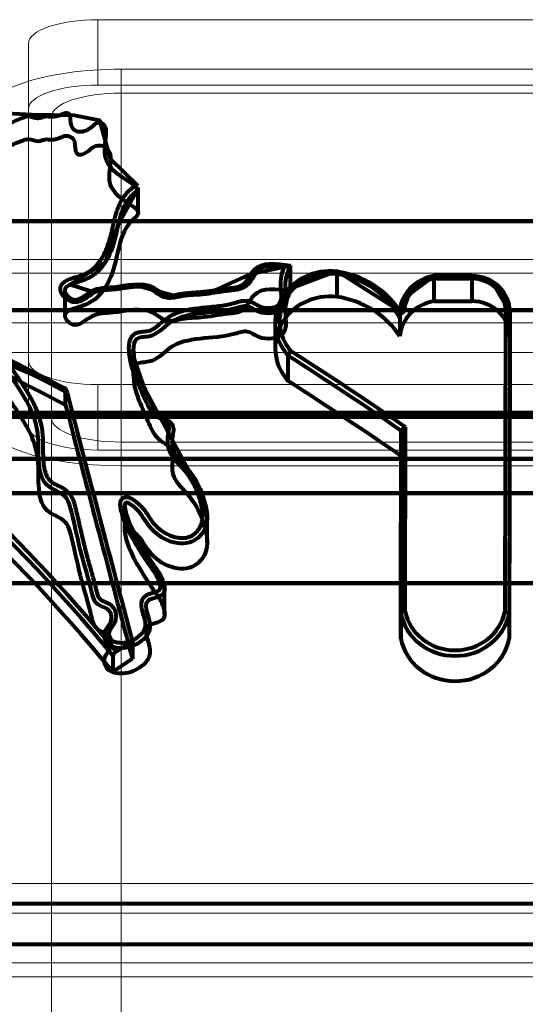
# Model space of a CAD drawing. Units: inches. Extents: x 1396 to 5832, y 1137 to 4273.
# Drawn here: x 5061 to 5083, y 3548 to 3591 of the extents above; entities that cross this region are included whole.
import ezdxf

# ---------------------------------------------------------------- set-up
doc = ezdxf.new("R2010")
doc.units = ezdxf.units.IN
doc.header["$MEASUREMENT"] = 0
doc.layers.add('HAGS-Dim Plan', color=7, linetype='Continuous', lineweight=80)

# ---------------------------------------------------------------- blocks, each defined once
blk = doc.blocks.new('12_dwg_lungghe-669634-North')
at = {"layer": 'HAGS-Dim Plan'}
for p, q in [((3508.691, 965.299), (3508.691, 966.389)), ((3515.242, 963.027), (3515.242, 961.937)), ((3519.977, 961.065), (3517.259, 962.782)), ((3517.261, 962.771), (3517.261, 961.681)), ((3521.455, 961.489), (3521.455, 962.579)), ((3521.455, 962.579), (3523.078, 962.579)), ((3523.078, 962.591), (3521.456, 962.591)), ((3521.47, 962.467), (3523.078, 962.467)), ((3523.078, 962.579), (3523.078, 961.489)), ((3505.52, 961.963), (3505.52, 960.873)), ((3521.455, 961.489), (3523.078, 961.489)), ((3519.971, 961.068), (3519.971, 959.978)), ((3524.53, 961.098), (3524.504, 948.107)), ((3524.717, 961.033), (3524.692, 948.027)), ((3524.717, 959.946), (3524.717, 961.036)), ((3524.717, 959.944), (3524.717, 961.033)), ((3514.599, 960.564), (3514.599, 959.475)), ((3524.717, 959.944), (3524.692, 946.937)), ((3508.479, 959.407), (3508.479, 958.318)), ((3515.146, 959.142), (3515.146, 958.052)), ((3505.561, 957.006), (3505.561, 957.711)), ((3546.519, 956.672), (3494.807, 956.672)), ((3520.203, 948.115), (3520.218, 956.056)), ((3520.031, 955.903), (3520.015, 948.035)), ((3520.015, 948.035), (3520.031, 955.903)), ((3520.031, 955.903), (3520.031, 954.813)), ((3520.015, 946.945), (3520.031, 954.813)), ((3508.104, 952.673), (3508.104, 951.583)), ((3511.661, 951.098), (3511.661, 952.188)), ((3509.83, 948.004), (3509.83, 949.094)), ((3520.015, 948.035), (3520.015, 946.945)), ((3524.692, 948.027), (3524.692, 946.937)), ((3507.744, 946.386), (3508.44, 946.839)), ((3508.44, 946.839), (3508.44, 946.07)), ((3507.589, 946.221), (3507.589, 945.516)), ((3508.44, 946.07), (3507.589, 945.516)), ((3468.143, 935.523), (3563.833, 935.523)), ((3563.833, 933.764), (3468.143, 933.764))]:
    blk.add_line(p, q, dxfattribs=at)
at = {"layer": 'HAGS-Dim Plan', "flags": 128}
for points in [[(3505.57, 957.716), (3481.385, 967.977), (3471.069, 970.956)], [(3502.719, 969.615), (3504.124, 969.539), (3505.925, 969.511), (3507.015, 969.301), (3507.475, 967.634), (3508.675, 966.459)], [(3508.665, 966.303), (3507.827, 964.797), (3507.259, 963.156), (3505.772, 962.206), (3506.661, 961.918), (3508.469, 962.213), (3510.184, 961.747), (3512.015, 961.972), (3513.564, 962.674), (3515.242, 963.027)], [(3601.865, 964.937), (3576.916, 964.937), (3551.967, 964.937), (3527.018, 964.937), (3502.069, 964.937)], [(3502.069, 964.937), (3527.018, 964.937), (3551.967, 964.937), (3576.916, 964.937), (3601.865, 964.937)], [(3517.259, 962.782), (3515.153, 962.002), (3514.599, 960.564)], [(3521.455, 962.591), (3520.111, 961.597), (3519.971, 961.07)], [(3524.717, 961.036), (3523.958, 962.347), (3523.078, 962.591)], [(3502.069, 961.11), (3527.018, 961.11), (3551.967, 961.11), (3576.916, 961.11), (3601.865, 961.11)], [(3601.865, 961.11), (3576.916, 961.11), (3551.967, 961.11), (3527.018, 961.11), (3502.069, 961.11)], [(3511.661, 952.188), (3511.515, 952.986), (3508.947, 957.773), (3508.506, 959.061), (3508.479, 959.407)], [(3494.807, 956.509), (3507.735, 956.509), (3520.663, 956.509), (3533.591, 956.509), (3546.519, 956.509)], [(3546.519, 956.509), (3533.591, 956.509), (3520.663, 956.509), (3507.735, 956.509), (3494.807, 956.509)], [(3546.519, 954.698), (3533.591, 954.698), (3520.663, 954.698), (3507.735, 954.698), (3494.807, 954.698)], [(3494.807, 954.698), (3507.735, 954.698), (3520.663, 954.698), (3533.591, 954.698), (3546.519, 954.698)], [(3494.55, 953.209), (3523.258, 953.209), (3551.967, 953.209), (3580.676, 953.209), (3609.384, 953.209)], [(3609.384, 953.209), (3580.676, 953.209), (3551.967, 953.209), (3523.258, 953.209), (3494.55, 953.209)], [(3509.83, 949.094), (3509.792, 949.33), (3508.343, 951.85), (3508.139, 952.444), (3508.104, 952.673)], [(3494.55, 949.33), (3507.638, 949.33), (3520.727, 949.33), (3533.815, 949.33), (3546.904, 949.33)], [(3546.904, 949.33), (3533.815, 949.33), (3520.727, 949.33), (3507.638, 949.33), (3494.55, 949.33)]]:
    blk.add_lwpolyline(points, dxfattribs=at)
at = {"layer": 'HAGS-Dim Plan'}
for centre, major_axis, ratio, start_param, end_param in [((3432.651, 836.215), (148.429, 0), 0.939732, 1.057319, 1.312678), ((3445.011, 900.662), (79.161, 0), 0.939732, 0.659144, 1.242447), ((3432.651, 835.51), (148.429, 0), 0.939732, 1.057319, 1.312678), ((3445.011, 899.957), (79.161, 0), 0.939732, 0.659144, 1.242447), ((3432.651, 836.279), (148.242, 0), 0.939732, 1.056135, 1.282401), ((3445.011, 900.726), (79.348, 0), 0.939732, 0.659018, 1.185773), ((3516.965, 960.564), (2.366, 0), 0.939732, 1.44563, 3.835639), ((3516.965, 960.629), (2.179, 0), 0.939732, 1.446737, 3.823777), ((3516.682, 959.201), (3.842, 0), 0.939732, 0.543472, 1.419697), ((3516.682, 959.265), (3.655, 0), 0.939732, 0.441842, 1.419026), ((3521.746, 960.928), (1.781, 0), 0.939732, 1.735178, 3.057833), ((3521.746, 960.992), (1.594, 0), 0.939732, 1.744603, 3.057833), ((3523.075, 961.036), (1.642, 0), 0.939732, 6.28136, 7.852156), ((3523.075, 961.1), (1.455, 0), 0.939732, 6.28136, 7.852038), ((3516.965, 959.475), (2.366, 0), 0.939732, 1.44563, 3.835639), ((3516.682, 958.111), (3.842, 0), 0.939732, 0.543472, 1.419697), ((3521.746, 959.838), (1.781, 0), 0.939732, 1.735178, 3.057833), ((3523.075, 959.946), (1.642, 0), 0.939732, 6.28136, 7.852156), ((3519.971, 961.132), (0.188, 0), 0.939732, 4.681288, 6.199425), ((3520.158, 961.053), (-0.187, 0.017), 0.340714, 4.742819, 6.313616), ((3524.53, 961.034), (-0.187, 0), 0.341913, 3.142257, 4.713053), ((3521.746, 960.992), (1.781, 0), 0.939732, 3.16315, 3.296655), ((3418.909, 826.135), (171.156, 0), 0.939732, 0.938729, 0.973658), ((3418.909, 826.199), (171.344, 0), 0.939732, 0.938173, 0.973501), ((3418.909, 825.045), (171.156, 0), 0.939732, 0.938729, 0.973658), ((4972.669, 1293.046), (1509.866, 0), 0.939732, 3.380314, 3.388083), ((4972.669, 1292.277), (1509.866, 0), 0.939732, 3.380144, 3.388083), ((3522.354, 948.436), (2.378, 0), 0.939732, 3.322438, 6.098689), ((3522.354, 948.501), (2.19, 0), 0.939732, 3.330119, 6.091008), ((3522.354, 947.347), (2.378, 0), 0.939732, 3.322438, 6.098689)]:
    blk.add_ellipse(centre, major_axis=major_axis, ratio=ratio, start_param=start_param, end_param=end_param, dxfattribs=at)
for points, knots in [([(3508.502, 966.455), (3508.479, 966.507), (3508.381, 966.579), (3508.225, 966.691), (3508.008, 966.826), (3507.786, 966.983), (3507.584, 967.167), (3507.437, 967.344), (3507.323, 967.545), (3507.259, 967.764), (3507.243, 967.986), (3507.257, 968.209), (3507.284, 968.432), (3507.309, 968.646), (3507.316, 968.847), (3507.272, 969.03), (3507.141, 969.173), (3506.95, 969.204), (3506.776, 969.091), (3506.611, 968.933), (3506.369, 968.804), (3506.082, 968.761), (3505.845, 968.926), (3505.785, 969.156), (3505.764, 969.346), (3505.778, 969.527), (3505.608, 969.63), (3505.437, 969.55), (3505.253, 969.48), (3505.044, 969.428), (3504.847, 969.441), (3504.664, 969.458), (3504.501, 969.379), (3504.312, 969.369), (3504.138, 969.41), (3503.949, 969.482), (3503.739, 969.395), (3503.515, 969.317), (3503.294, 969.205), (3503.07, 969.12), (3502.842, 969.162), (3502.697, 969.331), (3502.666, 969.49), (3502.597, 969.546)], [0, 0, 0, 0, 0.020833, 0.041667, 0.069444, 0.111111, 0.138889, 0.166667, 0.194444, 0.222222, 0.25, 0.277778, 0.305556, 0.333333, 0.354167, 0.375, 0.395833, 0.413194, 0.430556, 0.458333, 0.486111, 0.513889, 0.541667, 0.569444, 0.590278, 0.607639, 0.626736, 0.645833, 0.666667, 0.694444, 0.715278, 0.734375, 0.756944, 0.777778, 0.798611, 0.819444, 0.847222, 0.875, 0.902778, 0.930556, 0.951389, 0.972222, 1, 1, 1, 1]), ([(3498.455, 960.791), (3497.962, 961.185), (3497.116, 961.97), (3496.019, 963.308), (3496.937, 964.556), (3498.277, 964.02), (3498.295, 962.589), (3499.054, 961.388), (3500.13, 960.841), (3500.973, 960.459), (3501.833, 960.541), (3502.413, 960.107), (3503.228, 960.454), (3502.521, 961.162), (3501.614, 960.96), (3500.705, 961.488), (3499.865, 962.156), (3499.549, 963.264), (3499.379, 964.752), (3499.675, 965.819), (3499.725, 967.029), (3500.096, 967.057), (3500.268, 966.927), (3499.987, 966.306), (3501.015, 967.487), (3501.422, 967.864), (3502.14, 968.085), (3502.278, 968.476), (3502.523, 968.572), (3502.675, 968.573), (3502.767, 968.481), (3502.852, 968.361), (3502.929, 968.06), (3503.352, 968.291), (3503.649, 968.399), (3504.011, 968.534), (3504.348, 968.331), (3504.667, 968.506), (3505.01, 968.423), (3505.303, 968.534), (3505.561, 968.644), (3505.753, 968.597), (3505.888, 968.507), (3505.955, 968.362), (3505.954, 968.14), (3506.001, 967.756), (3506.46, 967.856), (3506.65, 968.092), (3506.951, 968.236), (3507.251, 968.177), (3507.507, 967.891), (3507.502, 967.33), (3507.329, 966.534), (3507.918, 965.875), (3508.92, 965.366), (3508.232, 964.848), (3507.821, 963.974), (3507.686, 962.713), (3506.994, 961.588), (3506.232, 961.241), (3505.271, 961.01), (3505.992, 960.21), (3506.676, 961.006), (3507.857, 960.96), (3509.082, 961.343), (3509.876, 960.536), (3510.635, 960.783), (3511.53, 960.775), (3512.362, 960.961), (3513.344, 961.019), (3513.697, 962.152), (3514.637, 962.021), (3515.242, 961.937)], [0, 0, 0, 0, 26.685256, 48.044932, 62.945048, 75.331679, 94.532472, 118.541064, 131.143592, 143.047392, 155.480569, 163.294552, 171.704317, 178.649508, 193.688965, 206.874616, 219.373769, 236.935405, 253.816816, 281.393774, 291.021977, 293.072113, 294.811625, 298.949572, 311.769119, 325.106581, 332.402776, 338.784394, 340.555522, 342.810887, 344.286526, 345.665662, 349.140784, 354.679714, 359.368512, 363.529072, 369.136922, 373.091689, 376.964596, 382.577412, 385.364813, 387.989215, 390.084881, 391.812344, 394.380652, 400.081545, 403.602844, 409.694377, 412.990334, 416.435941, 421.095222, 427.624475, 439.608465, 453.332661, 465.045281, 469.933209, 483.029249, 506.528349, 523.570981, 533.565041, 543.539351, 550.734886, 562.859523, 575.304419, 598.528606, 606.989348, 616.706327, 627.204604, 643.151284, 651.705264, 663.195459, 683.872135, 683.872135, 683.872135, 683.872135]), ([(3514.985, 962.948), (3514.908, 962.958), (3514.755, 962.976), (3514.524, 962.992), (3514.292, 962.989), (3514.063, 962.95), (3513.856, 962.84), (3513.726, 962.656), (3513.615, 962.466), (3513.491, 962.281), (3513.329, 962.122), (3513.121, 962.021), (3512.894, 961.972), (3512.664, 961.949), (3512.434, 961.922), (3512.129, 961.876), (3511.825, 961.825), (3511.519, 961.786), (3511.289, 961.768), (3511.058, 961.757), (3510.827, 961.743), (3510.597, 961.711), (3510.373, 961.66), (3510.145, 961.623), (3509.909, 961.626), (3509.687, 961.7), (3509.494, 961.825), (3509.313, 961.964), (3509.105, 962.069), (3508.873, 962.112), (3508.639, 962.116), (3508.406, 962.096), (3508.175, 962.065), (3507.947, 962.031), (3507.719, 961.999), (3507.49, 961.98), (3507.263, 961.966), (3507.035, 961.939), (3506.813, 961.871), (3506.621, 961.745), (3506.434, 961.61), (3506.231, 961.49), (3505.991, 961.427), (3505.745, 961.476), (3505.543, 961.616), (3505.388, 961.797), (3505.305, 962.025), (3505.39, 962.253), (3505.589, 962.391), (3505.808, 962.477), (3506.033, 962.545), (3506.255, 962.617), (3506.468, 962.706), (3506.666, 962.822), (3506.837, 962.971), (3506.983, 963.14), (3507.151, 963.384), (3507.318, 963.71), (3507.459, 964.12), (3507.562, 964.538), (3507.655, 964.959), (3507.749, 965.308), (3507.847, 965.581), (3507.937, 965.779), (3508.048, 965.969), (3508.173, 966.128), (3508.324, 966.291), (3508.455, 966.377), (3508.502, 966.455)], [0, 0, 0, 0, 0.013889, 0.027778, 0.041667, 0.055556, 0.069444, 0.083333, 0.097222, 0.111111, 0.125, 0.138889, 0.152778, 0.166667, 0.180556, 0.194444, 0.222222, 0.236111, 0.25, 0.263889, 0.277778, 0.291667, 0.305556, 0.319444, 0.333333, 0.347222, 0.361111, 0.375, 0.388889, 0.402778, 0.416667, 0.430556, 0.444444, 0.458333, 0.472222, 0.486111, 0.5, 0.513889, 0.527778, 0.541667, 0.555556, 0.569444, 0.583333, 0.597222, 0.611111, 0.625, 0.638889, 0.652778, 0.666667, 0.680556, 0.694444, 0.708333, 0.722222, 0.736111, 0.75, 0.763889, 0.777778, 0.805556, 0.833333, 0.861111, 0.888889, 0.916667, 0.930556, 0.944444, 0.958333, 0.972222, 0.982639, 1, 1, 1, 1]), ([(3508.681, 966.336), (3508.649, 966.251), (3508.232, 965.938), (3507.821, 965.064), (3507.686, 963.803), (3506.994, 962.678), (3506.232, 962.331), (3505.271, 962.1), (3505.992, 961.3), (3506.676, 962.096), (3507.857, 962.05), (3509.082, 962.433), (3509.876, 961.626), (3510.635, 961.872), (3511.53, 961.864), (3512.362, 962.051), (3513.344, 962.109), (3513.697, 963.242), (3514.637, 963.111), (3515.242, 963.027)], [465.045281, 465.045281, 465.045281, 465.045281, 469.933209, 483.029249, 506.528349, 523.570981, 533.565041, 543.539351, 550.734886, 562.859523, 575.304419, 598.528606, 606.989348, 616.706327, 627.204604, 643.151284, 651.705264, 663.195459, 683.872135, 683.872135, 683.872135, 683.872135]), ([(3515.242, 963.027), (3515.144, 962.789), (3514.909, 962.213), (3515.271, 961.028), (3513.98, 960.866), (3513.417, 961.365), (3512.065, 960.866), (3510.394, 961.158), (3509.407, 959.9), (3508.504, 959.972), (3508.433, 958.983), (3508.761, 958.215), (3509.14, 957.304), (3509.475, 956.577), (3510.327, 956.233), (3510.114, 955.555), (3510.195, 954.859), (3511.049, 954.123), (3511.578, 953.013), (3511.762, 951.794), (3511.02, 950.953), (3509.876, 951.087), (3509.105, 951.774), (3508.79, 952.42), (3507.883, 953.127), (3508.342, 951.758), (3508.746, 951.059), (3509.247, 950.243), (3509.73, 949.619), (3509.982, 948.726), (3508.633, 948.669), (3509.475, 947.473), (3508.764, 946.711), (3508.026, 946.443), (3507.242, 946.66), (3507.2, 947.315), (3507.62, 947.672), (3507.471, 948.269), (3506.83, 948.36), (3506.601, 949.351), (3506.216, 950.608), (3505.924, 951.978), (3505.631, 953.173), (3504.163, 953.618), (3504.67, 955.866), (3503.729, 957.481), (3502.902, 958.697), (3502.014, 959.359), (3501.119, 959.487), (3500.351, 959.913), (3500.59, 960.832), (3499.513, 961.103), (3498.883, 961.548), (3498.572, 961.787), (3498.455, 961.881)], [0, 0, 0, 0, 11.009546, 26.547726, 40.561317, 47.867892, 55.17621, 93.684223, 108.138523, 115.412308, 123.280893, 142.054515, 153.265236, 164.464708, 175.580066, 182.931331, 190.965335, 204.716953, 226.632456, 242.714393, 253.84921, 267.596905, 283.356866, 293.214767, 301.399945, 315.545889, 326.6534, 342.697018, 352.383147, 362.33925, 371.895566, 388.371001, 399.042987, 410.644133, 419.495379, 426.310524, 433.998732, 440.563443, 447.28721, 456.219878, 478.781431, 505.598068, 516.856998, 526.925354, 559.786411, 590.790286, 606.321893, 621.158684, 633.713795, 643.640978, 651.20189, 667.231838, 677.53884, 683.872135, 683.872135, 683.872135, 683.872135]), ([(3498.577, 962.079), (3498.668, 962.006), (3498.853, 961.863), (3499.134, 961.653), (3499.384, 961.498), (3499.597, 961.396), (3499.815, 961.305), (3500.034, 961.216), (3500.242, 961.107), (3500.387, 961.008), (3500.511, 960.886), (3500.6, 960.739), (3500.639, 960.575), (3500.641, 960.407), (3500.632, 960.242), (3500.664, 960.072), (3500.799, 959.954), (3500.949, 959.867), (3501.111, 959.798), (3501.334, 959.722), (3501.618, 959.65), (3501.958, 959.555), (3502.382, 959.36), (3502.846, 959.014), (3503.298, 958.506), (3503.67, 957.949), (3504.024, 957.387), (3504.321, 956.795), (3504.488, 956.273), (3504.558, 955.842), (3504.578, 955.516), (3504.582, 955.19), (3504.583, 954.863), (3504.595, 954.535), (3504.632, 954.264), (3504.695, 954.052), (3504.766, 953.902), (3504.869, 953.767), (3505.004, 953.662), (3505.156, 953.582), (3505.311, 953.506), (3505.461, 953.424), (3505.602, 953.326), (3505.72, 953.205), (3505.812, 953.066), (3505.882, 952.915), (3505.954, 952.707), (3506.016, 952.44), (3506.091, 952.12), (3506.164, 951.798), (3506.238, 951.476), (3506.314, 951.153), (3506.393, 950.83), (3506.477, 950.507), (3506.567, 950.183), (3506.643, 949.913), (3506.704, 949.696), (3506.748, 949.532), (3506.793, 949.368), (3506.836, 949.202), (3506.877, 949.036), (3506.921, 948.87), (3506.979, 948.704), (3507.112, 948.58), (3507.289, 948.525), (3507.454, 948.446), (3507.592, 948.328), (3507.683, 948.174), (3507.73, 948.004), (3507.733, 947.828), (3507.686, 947.658), (3507.597, 947.503), (3507.491, 947.359), (3507.418, 947.197), (3507.421, 947.015), (3507.525, 946.862), (3507.704, 946.795), (3507.887, 946.766), (3508.074, 946.768), (3508.257, 946.802), (3508.43, 946.866), (3508.591, 946.954), (3508.739, 947.059), (3508.87, 947.181), (3508.973, 947.327), (3509.02, 947.497), (3509, 947.67), (3508.959, 947.838), (3508.91, 948.002), (3508.863, 948.167), (3508.829, 948.335), (3508.826, 948.506), (3508.881, 948.67), (3509.004, 948.799), (3509.165, 948.875), (3509.335, 948.928), (3509.505, 948.973), (3509.666, 949.071), (3509.636, 949.256), (3509.594, 949.413), (3509.527, 949.57), (3509.422, 949.768), (3509.292, 949.954), (3509.16, 950.138), (3509.033, 950.324), (3508.879, 950.56), (3508.7, 950.848), (3508.526, 951.138), (3508.356, 951.432), (3508.235, 951.687), (3508.147, 951.895), (3508.086, 952.053), (3508.029, 952.214), (3507.978, 952.376), (3507.936, 952.541), (3507.911, 952.709), (3507.922, 952.883), (3508.035, 953.031), (3508.227, 953.062), (3508.398, 952.991), (3508.548, 952.89), (3508.686, 952.775), (3508.814, 952.651), (3508.932, 952.516), (3509.036, 952.372), (3509.133, 952.223), (3509.228, 952.074), (3509.337, 951.932), (3509.459, 951.8), (3509.638, 951.637), (3509.89, 951.465), (3510.175, 951.347), (3510.417, 951.294), (3510.603, 951.279), (3510.788, 951.296), (3510.965, 951.353), (3511.118, 951.453), (3511.288, 951.621), (3511.436, 951.879), (3511.487, 952.224), (3511.451, 952.565), (3511.369, 952.896), (3511.265, 953.219), (3511.088, 953.633), (3510.879, 953.969), (3510.662, 954.229), (3510.508, 954.395), (3510.315, 954.6), (3510.147, 954.823), (3510.048, 955.021), (3509.979, 955.23), (3509.955, 955.448), (3509.969, 955.666), (3509.996, 955.827), (3510.027, 955.988), (3510.012, 956.157), (3509.873, 956.269), (3509.734, 956.366), (3509.591, 956.459), (3509.454, 956.562), (3509.333, 956.68), (3509.193, 956.857), (3509.084, 957.053), (3508.992, 957.256), (3508.902, 957.461), (3508.793, 957.719), (3508.663, 958.029), (3508.532, 958.34), (3508.417, 958.656), (3508.333, 958.983), (3508.297, 959.261), (3508.29, 959.485), (3508.298, 959.653), (3508.331, 959.818), (3508.404, 959.974), (3508.533, 960.095), (3508.702, 960.158), (3508.879, 960.183), (3509.058, 960.196), (3509.233, 960.239), (3509.388, 960.324), (3509.529, 960.428), (3509.662, 960.541), (3509.794, 960.655), (3509.978, 960.799), (3510.234, 960.946), (3510.568, 961.068), (3510.917, 961.147), (3511.271, 961.196), (3511.627, 961.231), (3511.983, 961.264), (3512.279, 961.3), (3512.514, 961.341), (3512.689, 961.378), (3512.862, 961.424), (3513.032, 961.475), (3513.206, 961.513), (3513.387, 961.519), (3513.562, 961.474), (3513.719, 961.392), (3513.87, 961.301), (3514.034, 961.231), (3514.212, 961.202), (3514.392, 961.202), (3514.568, 961.235), (3514.737, 961.303), (3514.846, 961.445), (3514.866, 961.616), (3514.865, 961.784), (3514.853, 961.952), (3514.842, 962.121), (3514.838, 962.289), (3514.85, 962.458), (3514.891, 962.68), (3514.945, 962.842), (3514.985, 962.948)], [0, 0, 0, 0, 0.006944, 0.013889, 0.020833, 0.024306, 0.027778, 0.034722, 0.038194, 0.041667, 0.045139, 0.048611, 0.052083, 0.055556, 0.059028, 0.0625, 0.065972, 0.069444, 0.072917, 0.076389, 0.083333, 0.090278, 0.097222, 0.111111, 0.125, 0.138889, 0.152778, 0.166667, 0.180556, 0.1875, 0.194444, 0.201389, 0.208333, 0.215278, 0.222222, 0.225694, 0.229167, 0.232639, 0.236111, 0.239583, 0.243056, 0.246528, 0.25, 0.253472, 0.256944, 0.260417, 0.263889, 0.270833, 0.277778, 0.284722, 0.291667, 0.298611, 0.305556, 0.3125, 0.319444, 0.326389, 0.329861, 0.333333, 0.336806, 0.340278, 0.34375, 0.347222, 0.350694, 0.354167, 0.357639, 0.361111, 0.364583, 0.368056, 0.371528, 0.375, 0.378472, 0.381944, 0.385417, 0.388889, 0.392361, 0.395833, 0.399306, 0.402778, 0.40625, 0.409722, 0.413194, 0.416667, 0.420139, 0.423611, 0.427083, 0.430556, 0.434028, 0.4375, 0.440972, 0.444444, 0.447917, 0.451389, 0.454861, 0.458333, 0.461806, 0.465278, 0.46875, 0.472222, 0.475694, 0.479167, 0.482639, 0.486111, 0.493056, 0.496528, 0.5, 0.506944, 0.513889, 0.520833, 0.527778, 0.534722, 0.538194, 0.541667, 0.545139, 0.548611, 0.552083, 0.555556, 0.559028, 0.5625, 0.565972, 0.569444, 0.572917, 0.576389, 0.579861, 0.583333, 0.586806, 0.590278, 0.59375, 0.597222, 0.600694, 0.604167, 0.611111, 0.618056, 0.621528, 0.625, 0.628472, 0.631944, 0.635417, 0.638889, 0.645833, 0.652778, 0.659722, 0.666667, 0.673611, 0.680556, 0.694444, 0.697917, 0.701389, 0.708333, 0.715278, 0.71875, 0.722222, 0.729167, 0.732639, 0.736111, 0.739583, 0.743056, 0.746528, 0.75, 0.753472, 0.756944, 0.760417, 0.763889, 0.770833, 0.774306, 0.777778, 0.784722, 0.791667, 0.798611, 0.805556, 0.8125, 0.819444, 0.822917, 0.826389, 0.829861, 0.833333, 0.836806, 0.840278, 0.84375, 0.847222, 0.850694, 0.854167, 0.857639, 0.861111, 0.864583, 0.868056, 0.875, 0.881944, 0.888889, 0.895833, 0.902778, 0.909722, 0.916667, 0.920139, 0.923611, 0.927083, 0.930556, 0.934028, 0.9375, 0.940972, 0.944444, 0.947917, 0.951389, 0.954861, 0.958333, 0.961806, 0.965278, 0.96875, 0.972222, 0.975694, 0.979167, 0.982639, 0.986111, 0.989583, 0.993056, 1, 1, 1, 1]), ([(3514.985, 962.948), (3515.031, 962.976), (3515.143, 963.032), (3515.239, 963.046), (3515.242, 963.027)], [0, 0, 0, 0, 0.4375, 1, 1, 1, 1]), ([(3515.242, 961.937), (3515.144, 961.699), (3514.909, 961.123), (3515.271, 959.938), (3513.98, 959.776), (3513.417, 960.275), (3512.065, 959.776), (3510.394, 960.068), (3509.407, 958.811), (3508.504, 958.882), (3508.433, 957.893), (3508.761, 957.125), (3509.14, 956.214), (3509.475, 955.487), (3510.327, 955.143), (3510.114, 954.466), (3510.195, 953.769), (3511.049, 953.033), (3511.578, 951.923), (3511.762, 950.704), (3511.02, 949.863), (3509.876, 949.997), (3509.105, 950.684), (3508.79, 951.33), (3507.883, 952.037), (3508.342, 950.668), (3508.746, 949.969), (3509.247, 949.153), (3509.73, 948.53), (3509.982, 947.636), (3508.633, 947.579), (3509.475, 946.383), (3508.764, 945.621), (3508.026, 945.354), (3507.242, 945.57), (3507.2, 946.225), (3507.62, 946.582), (3507.471, 947.179), (3506.83, 947.27), (3506.601, 948.261), (3506.216, 949.518), (3505.924, 950.889), (3505.631, 952.083), (3504.163, 952.528), (3504.67, 954.776), (3503.729, 956.391), (3502.902, 957.607), (3502.014, 958.269), (3501.119, 958.397), (3500.351, 958.823), (3500.59, 959.742), (3499.513, 960.013), (3498.883, 960.458), (3498.572, 960.698), (3498.455, 960.791)], [0, 0, 0, 0, 11.009546, 26.547726, 40.561317, 47.867892, 55.17621, 93.684223, 108.138523, 115.412308, 123.280893, 142.054515, 153.265236, 164.464708, 175.580066, 182.931331, 190.965335, 204.716953, 226.632456, 242.714393, 253.84921, 267.596905, 283.356866, 293.214767, 301.399945, 315.545889, 326.6534, 342.697018, 352.383147, 362.33925, 371.895566, 388.371001, 399.042987, 410.644133, 419.495379, 426.310524, 433.998732, 440.563443, 447.28721, 456.219878, 478.781431, 505.598068, 516.856998, 526.925354, 559.786411, 590.790286, 606.321893, 621.158684, 633.713795, 643.640978, 651.20189, 667.231838, 677.53884, 683.872135, 683.872135, 683.872135, 683.872135])]:
    blk.add_open_spline(points, degree=3, knots=knots, dxfattribs=at)
for points in [[(3508.675, 966.459), (3508.675, 966.492), (3508.593, 966.491), (3508.502, 966.455)], [(3508.502, 966.455), (3508.588, 966.409), (3508.665, 966.337), (3508.665, 966.303)], [(3517.235, 962.66), (3517.248, 962.752), (3517.261, 962.804), (3517.261, 962.771)], [(3521.455, 962.579), (3521.455, 962.613), (3521.461, 962.559), (3521.47, 962.467)], [(3523.078, 962.579), (3523.078, 962.613), (3523.078, 962.559), (3523.078, 962.467)], [(3519.965, 960.956), (3519.963, 961.052), (3519.971, 961.102), (3519.971, 961.068)], [(3519.971, 961.068), (3519.967, 961.049), (3519.961, 960.974), (3519.972, 960.825), (3519.986, 960.734)], [(3515.274, 959.338), (3515.212, 959.266), (3515.154, 959.171), (3515.146, 959.142)], [(3505.561, 957.711), (3505.565, 957.716), (3505.58, 957.693), (3505.606, 957.603), (3505.621, 957.541)], [(3520.218, 956.056), (3520.128, 956.004), (3520.031, 955.947), (3520.031, 955.903)], [(3520.203, 948.115), (3520.105, 948.11), (3520.015, 948.074), (3520.015, 948.035)], [(3524.504, 948.107), (3524.603, 948.102), (3524.692, 948.066), (3524.692, 948.027)], [(3507.744, 946.386), (3507.65, 946.321), (3507.598, 946.266), (3507.589, 946.221)]]:
    blk.add_open_spline(points, degree=3, dxfattribs=at)
blk = doc.blocks.new('12_dwg-669629-North')
at = {"lineweight": 9}
for p, q in [((3596.954, 973.628), (3506.954, 973.628)), ((3506.954, 970.809), (3506.954, 973.628)), ((3503.954, 972.602), (3503.954, 958.921)), ((3503.954, 969.783), (3503.954, 972.602)), ((3595.954, 971.493), (3507.954, 971.493)), ((3507.954, 392.995), (3507.954, 971.493)), ((3596.954, 970.809), (3506.954, 970.809)), ((3507.954, 970.467), (3595.954, 970.467)), ((3507.954, 391.722), (3507.954, 970.467)), ((3503.954, 969.783), (3503.954, 956.102)), ((3504.954, 969.441), (3504.954, 390.449)), ((3504.954, 956.444), (3504.954, 969.441)), ((3504.954, 969.441), (3504.954, 390.449)), ((3621.954, 963.295), (3481.954, 963.295)), ((3481.954, 962.698), (3621.954, 962.698)), ((3621.954, 960.559), (3481.954, 960.559)), ((3621.954, 959.277), (3481.954, 959.277)), ((3503.954, 958.921), (3503.954, 956.102)), ((3503.954, 956.102), (3503.954, 958.921)), ((3506.954, 957.895), (3596.954, 957.895)), ((3506.954, 955.076), (3506.954, 957.895)), ((3504.954, 956.444), (3504.954, 374.328)), ((3595.954, 955.418), (3507.954, 955.418)), ((3507.954, 955.418), (3507.954, 373.056)), ((3506.954, 955.076), (3596.954, 955.076)), ((3595.954, 954.392), (3507.954, 954.392)), ((3507.954, 954.392), (3507.954, 371.783)), ((3621.954, 936.386), (3481.954, 936.386)), ((3481.954, 935.104), (3621.954, 935.104)), ((3481.954, 932.966), (3621.954, 932.966)), ((3481.954, 932.368), (3621.954, 932.368))]:
    blk.add_line(p, q, dxfattribs=at)
for centre, major_axis, start_param, end_param in [((3506.954, 972.602), (3, 0), 1.570796, 3.141593), ((3507.954, 969.441), (6, 0), 1.570796, 3.141593), ((3506.954, 969.783), (3, 0), 1.570796, 3.141593), ((3507.954, 969.441), (3, 0), 1.570796, 3.141593), ((3506.954, 958.921), (3, 0), 3.141593, 4.712389), ((3507.954, 956.444), (6, 0), 3.141593, 4.712389), ((3507.954, 956.444), (3, 0), 3.141593, 4.712389), ((3506.954, 956.102), (3, 0), 3.141593, 4.712389)]:
    blk.add_ellipse(centre, major_axis=major_axis, ratio=0.34202, start_param=start_param, end_param=end_param, dxfattribs=at)
blk.add_blockref('12_dwg_lungghe-669634-North', (0, 0))

msp = doc.modelspace()

# ---------------------------------------------------------------- block references
at = {"lineweight": 9}
msp.add_blockref('12_dwg-669629-North', (1557.168, 2617.039), dxfattribs=at)

doc.saveas('drawing.dxf')
